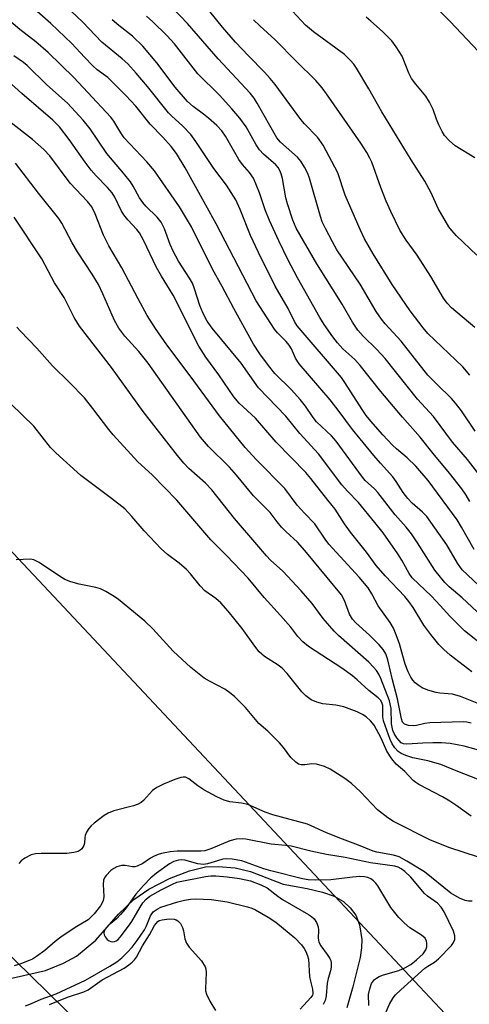
# Model space of a CAD drawing. Units: inches. Extents: x 1267770 to 1273770, y 581449 to 585449.
# Drawn here: x 1271475 to 1271581, y 584275 to 584508 of the extents above; entities that cross this region are included whole.
import ezdxf

# ---------------------------------------------------------------- set-up
doc = ezdxf.new("R2010")
doc.units = ezdxf.units.IN
doc.header["$MEASUREMENT"] = 0
for name, color, linetype in [('HYDRO-Single Line Stream', 4, 'Continuous'), ('NTRL-Trees', 3, 'Continuous'), ('Undefined', 1, 'Continuous'), ('UTIL-Cross Country Transmission Line', 1, 'Continuous')]:
    doc.layers.add(name, color=color, linetype=linetype)

msp = doc.modelspace()

# ---------------------------------------------------------------- linework, layer by layer
at = {"layer": 'HYDRO-Single Line Stream'}
msp.add_lwpolyline([(1271470.79, 584281.08), (1271481.19, 584283.45), (1271485.4, 584285.18), (1271488.46, 584286.79), (1271493.01, 584290.59), (1271498.42, 584296.71), (1271501.97, 584300.14), (1271505.52, 584302.59), (1271510.39, 584305.11), (1271515.1, 584306.94), (1271518.9, 584307.84), (1271521.89, 584307.91), (1271525.87, 584307.64), (1271529.52, 584306.72), (1271537.24, 584303.74), (1271542.92, 584302.74), (1271546.48, 584301.89), (1271549.27, 584300.91), (1271551.47, 584299.65), (1271553, 584298.19), (1271554.37, 584296.49), (1271555.22, 584294.21), (1271555.76, 584290.7), (1271555.72, 584288.75), (1271555.39, 584286.5), (1271553.68, 584279.58), (1271552.25, 584274.58)], dxfattribs=at)
at = {"layer": 'NTRL-Trees'}
msp.add_polyline3d([(1271738.76, 584114.19, 0), (1271701.98, 584162.27, 0), (1271643.99, 584200.15, 0), (1271194.27, 584679.44, 0), (1271169.39, 584716.83, 0), (1271115.75, 584759.33, 0), (1271027.43, 584828.23, 0)], dxfattribs=at)
at = {"layer": 'Undefined'}
for points, elevation in [([(1271588.71, 584369.17), (1271579.48, 584377.9), (1271578.33, 584379.47), (1271575.85, 584383.77), (1271571.11, 584390.43), (1271570.11, 584391.5), (1271567.62, 584393.6), (1271566.6, 584394.66), (1271565.53, 584396.06), (1271563.89, 584398.68), (1271563.08, 584399.8), (1271560.16, 584403), (1271558.64, 584404.79), (1271553.55, 584410.96), (1271550.46, 584415.21), (1271548.29, 584417.94), (1271540.96, 584426.45), (1271540.16, 584427.75), (1271539.16, 584429.99), (1271538.64, 584430.86), (1271537.97, 584431.67), (1271535.89, 584433.71), (1271535.15, 584434.57), (1271530.84, 584441.3), (1271521.43, 584459.42), (1271514.12, 584472.63), (1271512.06, 584476.04), (1271510.84, 584477.66), (1271508.86, 584479.85), (1271505.83, 584482.89), (1271502.44, 584487.18), (1271500.11, 584489.7), (1271495.87, 584493.93), (1271493.37, 584495.76), (1271492.33, 584496.68), (1271490.37, 584498.69), (1271487.36, 584501.98), (1271482.43, 584506.67), (1271469.9, 584517.69)], 528), ([(1271583.29, 584500.09), (1271576.53, 584507.18), (1271572.52, 584511.23)], 546), ([(1271585.27, 584365.87), (1271579.41, 584371.3), (1271576.34, 584373.87), (1271575.32, 584374.91), (1271573, 584377.79), (1271568.9, 584384.27), (1271567.47, 584386.37), (1271566.2, 584387.9), (1271563.61, 584390.81), (1271559.55, 584396.11), (1271558.75, 584396.95), (1271556.6, 584398.94), (1271555.93, 584399.68), (1271549.76, 584408.2), (1271548.62, 584409.44), (1271545.08, 584412.74), (1271544.27, 584413.78), (1271542.47, 584416.46), (1271541.22, 584418), (1271539.16, 584420.33), (1271535.28, 584424.12), (1271533.74, 584426), (1271531.71, 584428.75), (1271530.24, 584431.09), (1271525.62, 584439.48), (1271522.86, 584444.68), (1271520.58, 584448.72), (1271515.58, 584458.72), (1271512.77, 584463.42), (1271506.9, 584471.94), (1271505.06, 584474.08), (1271499.75, 584479.71), (1271498.93, 584480.86), (1271497.3, 584483.62), (1271496.58, 584484.6), (1271487.87, 584493.93), (1271481.78, 584499.8), (1271478.88, 584502.33), (1271475.09, 584505.25), (1271469.3, 584510.11)], 526), ([(1271582.29, 584382.68), (1271579.32, 584387.95), (1271578.29, 584389.64), (1271571.45, 584398.89), (1271568.53, 584402.33), (1271566.5, 584404.3), (1271563.97, 584406.36), (1271562.98, 584407.27), (1271560.73, 584409.69), (1271557.87, 584412.95), (1271556.81, 584414.27), (1271555.85, 584415.63), (1271551.8, 584422.03), (1271551, 584423.19), (1271540.55, 584435.39), (1271539.88, 584436.44), (1271538.42, 584439.44), (1271535.34, 584444.75), (1271531.41, 584452.64), (1271529.5, 584456.65), (1271527.1, 584462.79), (1271526.05, 584465.11), (1271523.88, 584468.51), (1271520.89, 584472.51), (1271516.66, 584478.84), (1271515.46, 584480.46), (1271513.5, 584482.52), (1271510.93, 584484.85), (1271510.17, 584485.62), (1271505.26, 584491.78), (1271502.58, 584494.93), (1271500.55, 584497.12), (1271499.27, 584498.34), (1271494.49, 584502.22), (1271489.9, 584507.04), (1271487.32, 584509.47)], 530), ([(1271582.48, 584410.56), (1271579.25, 584415.32), (1271577.85, 584417.16), (1271576.89, 584418.22), (1271573.43, 584421.61), (1271571.38, 584423.78), (1271565.07, 584431.78), (1271561.3, 584435.88), (1271560.43, 584436.96), (1271559.19, 584438.78), (1271555.35, 584445.19), (1271549.9, 584453.34), (1271548.84, 584455.18), (1271547.21, 584458.34), (1271546.44, 584459.94), (1271545.99, 584461.14), (1271543.47, 584470.23), (1271543.06, 584471.26), (1271542.25, 584472.77), (1271541.36, 584474.22), (1271540.63, 584475.11), (1271536.63, 584478.71), (1271535.71, 584479.74), (1271531.13, 584487.86), (1271530.35, 584489.07), (1271529.48, 584490.2), (1271521.86, 584498.32), (1271514.7, 584506.66), (1271511.14, 584510.35)], 536), ([(1271581.28, 584423.78), (1271579.58, 584425.71), (1271571.31, 584433.56), (1271570.21, 584434.88), (1271567.19, 584438.89), (1271562.94, 584445.17), (1271558.49, 584452.33), (1271556.42, 584455.9), (1271555.35, 584458.13), (1271551.85, 584466.21), (1271550.1, 584471.44), (1271546.69, 584477.99), (1271545.36, 584479.86), (1271542.28, 584483.02), (1271541.39, 584484.04), (1271535.31, 584492.29), (1271534.16, 584493.73), (1271532.83, 584495.21), (1271529.04, 584499.01), (1271525.97, 584502.25), (1271522.94, 584505.79), (1271519.93, 584509.48)], 538), ([(1271582.93, 584452.06), (1271578.14, 584456.58), (1271576.97, 584457.84), (1271576.28, 584458.76), (1271573.77, 584463.05), (1271572.11, 584466.76), (1271570.62, 584469.52), (1271567.39, 584474.55), (1271560.52, 584485.85), (1271557.4, 584491.28), (1271554.52, 584496.1), (1271553.87, 584497.09), (1271553.14, 584497.97), (1271551.66, 584499.34), (1271544.37, 584504.72), (1271542.52, 584506.27), (1271538.42, 584510.66)], 542), ([(1271581.23, 584393.97), (1271580.38, 584395.49), (1271579.39, 584396.94), (1271576.48, 584400.65), (1271572.59, 584405.3), (1271569.54, 584409.18), (1271565.33, 584413.85), (1271560.22, 584419.91), (1271555.42, 584426.07), (1271554.16, 584427.42), (1271551.31, 584429.95), (1271550.02, 584431.4), (1271548.96, 584432.81), (1271546.92, 584435.68), (1271545.87, 584437.32), (1271540.58, 584446.67), (1271538.33, 584451.01), (1271536.17, 584455.41), (1271533.99, 584460.19), (1271532.99, 584462.76), (1271531.61, 584466.77), (1271530.21, 584470.2), (1271529.3, 584471.56), (1271527.67, 584473.4), (1271526.78, 584474.58), (1271523.63, 584480.08), (1271522.72, 584481.38), (1271521.57, 584482.59), (1271519.6, 584484.38), (1271518.45, 584485.31), (1271515.96, 584487.12), (1271514.67, 584488.25), (1271511.78, 584491.67), (1271507.41, 584497.42), (1271504.13, 584501.32), (1271501.65, 584503.66), (1271498.43, 584506.2), (1271496.86, 584507.56)], 532), ([(1271587.64, 584394.94), (1271580.71, 584403.85), (1271577.16, 584407.98), (1271572.65, 584414.03), (1271568.94, 584418.11), (1271561.28, 584427.67), (1271559.31, 584429.82), (1271556.08, 584432.92), (1271554.86, 584434.37), (1271553.61, 584436.25), (1271551.11, 584440.52), (1271545.2, 584449.97), (1271540.31, 584458.45), (1271539.53, 584460.31), (1271538.22, 584464.15), (1271537.89, 584465.54), (1271537.06, 584470.12), (1271536.77, 584471.24), (1271536.45, 584472.02), (1271536.02, 584472.7), (1271535.49, 584473.33), (1271532.59, 584475.84), (1271531.65, 584476.84), (1271530.86, 584478.06), (1271528.51, 584482.29), (1271526.99, 584484.35), (1271525.12, 584486.55), (1271522.2, 584489.75), (1271517.11, 584494.82), (1271511.58, 584501.88), (1271509.82, 584503.86), (1271506.52, 584507.03), (1271505, 584508.36)], 534), ([(1271582.41, 584434.98), (1271576.94, 584439.66), (1271575.94, 584440.72), (1271575.06, 584441.9), (1271572.07, 584447.01), (1271570.8, 584449.02), (1271568.83, 584452.03), (1271566.21, 584455.56), (1271564.74, 584457.93), (1271562.61, 584462.37), (1271561.55, 584464.75), (1271560.25, 584468), (1271558.1, 584473.94), (1271557.66, 584474.95), (1271556.96, 584476.23), (1271555.55, 584478.46), (1271552.3, 584483.05), (1271547.48, 584490.1), (1271546.43, 584491.5), (1271544.89, 584493.24), (1271540.26, 584497.78), (1271535.31, 584502.83), (1271531.73, 584506.1), (1271530.25, 584507.56)], 540), ([(1271582.41, 584474.97), (1271577.76, 584477.8), (1271576.47, 584478.96), (1271575.3, 584480.25), (1271574.69, 584481.21), (1271573.95, 584482.76), (1271573.4, 584484.08), (1271572.64, 584486.35), (1271571.77, 584488.13), (1271570.85, 584489.55), (1271568.48, 584492.36), (1271567.51, 584493.72), (1271566.85, 584494.95), (1271565.26, 584498.92), (1271563.91, 584501.18), (1271562.86, 584502.56), (1271560.62, 584504.76), (1271557.91, 584507.24), (1271556.78, 584508.17)], 544), ([(1271584.95, 584359.59), (1271580.03, 584363.48), (1271576.51, 584366.91), (1271574.28, 584369.44), (1271572.19, 584371.64), (1271567.66, 584375.98), (1271566.92, 584377.02), (1271565.21, 584380.18), (1271564.3, 584381.67), (1271560.79, 584386.58), (1271558.88, 584389.04), (1271555.02, 584393.77), (1271552.38, 584396.39), (1271551.09, 584397.87), (1271545.59, 584405.21), (1271541.12, 584409.99), (1271537.85, 584414.08), (1271531.42, 584420.81), (1271527.34, 584426.55), (1271520.45, 584434.82), (1271519.31, 584436.48), (1271518.38, 584438.28), (1271517.6, 584440.2), (1271516.35, 584444.09), (1271515.84, 584445.41), (1271515.17, 584446.63), (1271512.55, 584450.66), (1271511.29, 584452.96), (1271510.56, 584454.53), (1271509.2, 584458.26), (1271508.46, 584459.8), (1271507.49, 584461.02), (1271504.86, 584463.59), (1271504.13, 584464.44), (1271503.37, 584465.6), (1271501.82, 584468.35), (1271501.18, 584469.33), (1271499.55, 584471.41), (1271495.65, 584476.04), (1271491.69, 584481.84), (1271490.06, 584483.88), (1271486.34, 584487.89), (1271481.45, 584492.18), (1271476.85, 584496.74), (1271475.97, 584497.43), (1271473.67, 584499)], 524), ([(1271581.73, 584353.85), (1271576.58, 584357.77), (1271575.09, 584359.07), (1271573.9, 584360.27), (1271572.05, 584362.6), (1271570.41, 584364.86), (1271567.9, 584368.99), (1271566.87, 584370.44), (1271565.93, 584371.57), (1271561.3, 584376.47), (1271559.16, 584378.86), (1271556.88, 584382.01), (1271553.07, 584386.76), (1271551.7, 584388.71), (1271549.49, 584392.17), (1271547.73, 584394.32), (1271543.77, 584399.43), (1271542.54, 584400.81), (1271535.6, 584407.97), (1271530.69, 584413.64), (1271526.88, 584417.16), (1271525.56, 584418.66), (1271522.09, 584423.86), (1271519.01, 584427.99), (1271517.3, 584430.59), (1271511.29, 584442.6), (1271510.45, 584444.05), (1271508.5, 584447.09), (1271507.33, 584449.12), (1271504.28, 584455.6), (1271503.34, 584457.32), (1271502.73, 584458.12), (1271500.55, 584460.41), (1271499.63, 584461.53), (1271499.05, 584462.55), (1271497.51, 584465.72), (1271496.89, 584466.72), (1271495.8, 584467.98), (1271493.09, 584470.71), (1271491.95, 584472.05), (1271490.52, 584473.96), (1271486.77, 584479.35), (1271484.48, 584482.31), (1271482.92, 584483.86), (1271475.55, 584490.17), (1271469.76, 584495.33)], 522), ([(1271587.29, 584344.68), (1271579.05, 584348.04), (1271577.15, 584348.52), (1271574.15, 584348.79), (1271573.31, 584348.94), (1271571.35, 584349.49), (1271570.01, 584350.02), (1271569.29, 584350.49), (1271568.39, 584351.23), (1271567.79, 584351.85), (1271567.32, 584352.54), (1271566.74, 584353.81), (1271566.03, 584355.65), (1271564.64, 584360.42), (1271563.9, 584362.54), (1271563.24, 584364.14), (1271562.46, 584365.48), (1271559.64, 584369.41), (1271558.17, 584372.17), (1271557.25, 584373.63), (1271555.12, 584376.16), (1271547.99, 584383.94), (1271547.13, 584385.07), (1271544.66, 584388.72), (1271542.24, 584391.23), (1271540.53, 584393.15), (1271537.58, 584397.02), (1271530.92, 584403.79), (1271528.24, 584406.74), (1271522.23, 584414.18), (1271515.27, 584423.61), (1271509.78, 584430.87), (1271507.13, 584434.72), (1271505.17, 584437.86), (1271503.03, 584441.75), (1271499.18, 584449.09), (1271496.1, 584454.28), (1271494.85, 584456.77), (1271492.91, 584461.81), (1271492.11, 584463.41), (1271491.09, 584464.69), (1271486.95, 584469), (1271482.17, 584475.47), (1271480.8, 584476.95), (1271478.12, 584479.29), (1271472.75, 584483.45)], 520), ([(1271581.54, 584341.72), (1271580.53, 584341.96), (1271579.7, 584342.06), (1271571.82, 584341.83), (1271570.66, 584341.67), (1271568.66, 584341.19), (1271567.88, 584341.11), (1271566.8, 584341.19), (1271565.85, 584341.52), (1271565.4, 584341.98), (1271565.1, 584342.76), (1271564.18, 584347.46), (1271563, 584351.91), (1271561.94, 584356.68), (1271561.4, 584358.04), (1271560.81, 584359.06), (1271559.86, 584360.17), (1271557.57, 584362.48), (1271554.36, 584365.37), (1271553.58, 584366.21), (1271552.85, 584367.43), (1271551.71, 584370.6), (1271550.99, 584371.94), (1271542.37, 584382.46), (1271540.57, 584384.37), (1271537.83, 584386.92), (1271536.86, 584387.92), (1271535.78, 584389.19), (1271534.16, 584391.41), (1271530.21, 584395.34), (1271526.25, 584400.22), (1271524.53, 584402.04), (1271519.61, 584406.93), (1271517.74, 584409.15), (1271505.4, 584426.6), (1271503.19, 584429.31), (1271499.88, 584432.94), (1271498.48, 584434.84), (1271497.45, 584436.63), (1271494.72, 584442.91), (1271493.64, 584445.11), (1271492.17, 584447.58), (1271488.72, 584452.82), (1271487.48, 584454.99), (1271485.04, 584459.61), (1271484.28, 584460.69), (1271479.49, 584466.7), (1271474.08, 584473.77)], 518), ([(1271584.69, 584334.93), (1271579.92, 584336.3), (1271576.58, 584336.91), (1271574.56, 584337.06), (1271572.53, 584337.11), (1271570.19, 584337.02), (1271566.4, 584336.75), (1271565.64, 584336.86), (1271565.09, 584337.12), (1271564.55, 584337.62), (1271564.02, 584338.29), (1271563.42, 584339.28), (1271563.12, 584340.01), (1271562.79, 584341.58), (1271562.66, 584345.17), (1271562.28, 584347.01), (1271560.27, 584352.24), (1271559.8, 584353.25), (1271559.25, 584354.15), (1271558.56, 584354.96), (1271557.39, 584356.11), (1271550.26, 584362.41), (1271549.24, 584363.41), (1271546.67, 584366.4), (1271544.06, 584369.93), (1271541.46, 584372.91), (1271537.15, 584377.56), (1271534.27, 584380.14), (1271533.26, 584381.17), (1271531.05, 584383.85), (1271525.77, 584389.98), (1271520.41, 584396.72), (1271518.88, 584398.29), (1271514.94, 584401.78), (1271513.78, 584403), (1271512.27, 584404.83), (1271504.24, 584415.16), (1271496.76, 584425.58), (1271489.19, 584435.29), (1271487.97, 584437.36), (1271485.58, 584442.03), (1271483.31, 584445.53), (1271480.33, 584451.22), (1271473.78, 584461.01)], 516), ([(1271586.27, 584327.29), (1271578.42, 584330.36), (1271574.42, 584332.01), (1271571.37, 584332.88), (1271567.84, 584333.52), (1271566.15, 584334.1), (1271565.07, 584334.58), (1271564.36, 584335.06), (1271563.56, 584335.87), (1271562.93, 584336.84), (1271562.47, 584337.88), (1271560.88, 584342.25), (1271560.75, 584343.2), (1271560.7, 584345.87), (1271560.51, 584346.58), (1271560.18, 584347.11), (1271559.62, 584347.67), (1271557.44, 584349.44), (1271554.68, 584351.97), (1271553.59, 584352.88), (1271551.04, 584354.68), (1271543.22, 584359.83), (1271541.87, 584360.92), (1271540.7, 584362.19), (1271539, 584364.32), (1271536.61, 584367.14), (1271532.72, 584371.33), (1271528.96, 584375.87), (1271523.83, 584381.23), (1271520.16, 584384.94), (1271512.18, 584394.27), (1271506.32, 584400.23), (1271502.92, 584403.29), (1271497.14, 584409.69), (1271496.1, 584410.92), (1271492.35, 584415.92), (1271490.38, 584418.38), (1271486.83, 584422.02), (1271482.81, 584425.94), (1271479.16, 584430.14), (1271475.27, 584434.11), (1271474.4, 584435.09)], 514), ([(1271581.6, 584319.79), (1271577.95, 584322.41), (1271576.51, 584323.35), (1271574.78, 584324.36), (1271569.26, 584327.25), (1271568.51, 584327.73), (1271567.9, 584328.23), (1271565.93, 584330.32), (1271563.88, 584332.06), (1271562.82, 584333.31), (1271561.68, 584335.14), (1271560.3, 584338.16), (1271558.7, 584341.21), (1271557.86, 584342.29), (1271556.82, 584343.2), (1271555.9, 584343.77), (1271554.68, 584344.38), (1271551.57, 584345.59), (1271549.67, 584345.96), (1271546.59, 584346.28), (1271545.17, 584346.66), (1271543.82, 584347.23), (1271542.57, 584348.16), (1271541.64, 584349.14), (1271538.13, 584353.39), (1271536.95, 584354.68), (1271536.02, 584355.4), (1271532.85, 584357.45), (1271531.58, 584358.55), (1271530.51, 584359.84), (1271527.56, 584364.02), (1271524.24, 584368.15), (1271522.53, 584370.06), (1271521.33, 584371.09), (1271518.78, 584372.88), (1271517.63, 584374.1), (1271515.35, 584376.91), (1271514.41, 584377.93), (1271512.71, 584379.41), (1271509.94, 584381.48), (1271508.48, 584382.79), (1271504.43, 584387.03), (1271501.55, 584390.46), (1271499.85, 584392.21), (1271496.75, 584394.67), (1271489.5, 584400.1), (1271483.57, 584405.41), (1271482.37, 584406.69), (1271478.43, 584411.76), (1271473.03, 584417.03)], 512), ([(1271583.07, 584310.19), (1271576.57, 584312.36), (1271572.01, 584314.15), (1271563.22, 584318.57), (1271561.88, 584319.37), (1271559.45, 584321.32), (1271555.47, 584325.57), (1271553.35, 584327.51), (1271551.73, 584328.71), (1271548.31, 584330.89), (1271547, 584331.49), (1271545.06, 584332.07), (1271543.95, 584332.17), (1271542.3, 584331.93), (1271541.5, 584331.9), (1271540.87, 584332.08), (1271540.21, 584332.5), (1271539.03, 584333.64), (1271537.33, 584335.95), (1271536.38, 584337.07), (1271533.61, 584339.8), (1271531.48, 584341.62), (1271528.31, 584345.39), (1271525.72, 584347.98), (1271524.61, 584348.91), (1271523.43, 584349.77), (1271519.82, 584351.65), (1271518.63, 584352.35), (1271515.43, 584354.81), (1271511.27, 584358.72), (1271506.49, 584363.95), (1271504.61, 584365.79), (1271498.36, 584370.89), (1271497.4, 584371.57), (1271495.41, 584372.77), (1271494.12, 584373.4), (1271493.04, 584373.7), (1271489.13, 584374.48), (1271487.13, 584375.06), (1271485.76, 584375.59), (1271484.49, 584376.34), (1271479.68, 584379.63), (1271478.43, 584380.25), (1271477.62, 584380.37), (1271475.93, 584380.34), (1271474.23, 584380.2)], 510), ([(1271581.81, 584299.77), (1271580.95, 584299.76), (1271580.11, 584299.91), (1271578.81, 584300.48), (1271576.8, 584301.62), (1271570.57, 584306.65), (1271566.38, 584309.22), (1271564.61, 584310.19), (1271563.24, 584310.61), (1271559.32, 584311.3), (1271558.47, 584311.54), (1271555.01, 584312.99), (1271551.18, 584314.37), (1271547.48, 584315.84), (1271542.93, 584317.91), (1271534.79, 584320.09), (1271532.95, 584320.77), (1271528.86, 584322.55), (1271527.42, 584322.89), (1271524.62, 584323.17), (1271523.33, 584323.55), (1271521.56, 584324.35), (1271518.51, 584325.99), (1271517.09, 584326.94), (1271514.94, 584328.62), (1271514.16, 584328.97), (1271513.64, 584328.97), (1271513.09, 584328.88), (1271511.71, 584328.44), (1271509, 584327.31), (1271507.44, 584326.55), (1271506.43, 584325.83), (1271504.32, 584323.52), (1271503.7, 584323.03), (1271503.01, 584322.63), (1271501.94, 584322.27), (1271497.27, 584321.02), (1271495.97, 584320.54), (1271494.97, 584319.99), (1271492.62, 584318.15), (1271491.95, 584317.55), (1271491.39, 584316.91), (1271490.85, 584316), (1271490.56, 584315.27), (1271490.44, 584314.76), (1271490.36, 584313.4), (1271490.23, 584312.91), (1271489.7, 584312.09), (1271489.34, 584311.76), (1271488.91, 584311.5), (1271487.87, 584311.2), (1271486.21, 584310.98), (1271480.18, 584310.97), (1271478.82, 584310.89), (1271477.78, 584310.66), (1271476.32, 584309.91), (1271475.44, 584309.27), (1271474.9, 584308.64)], 508), ([(1271559.41, 584268.91), (1271562.32, 584275.47), (1271563.19, 584277), (1271563.75, 584277.67), (1271564.99, 584278.87), (1271570.65, 584283.93), (1271571.31, 584284.42), (1271572.95, 584285.39), (1271573.84, 584286.14), (1271576.92, 584289.3), (1271577.42, 584289.99), (1271577.71, 584290.75), (1271577.71, 584291.56), (1271577.37, 584292.66), (1271575.21, 584297.21), (1271574.51, 584298.36), (1271573.59, 584299.32), (1271571.28, 584300.93), (1271570.55, 584301.55), (1271567.31, 584305.4), (1271565.9, 584306.76), (1271565.03, 584307.39), (1271564.35, 584307.74), (1271563.54, 584307.99), (1271557.79, 584308.77), (1271551.82, 584310.07), (1271547.46, 584310.76), (1271543.75, 584311.55), (1271539.11, 584312.72), (1271537.77, 584312.92), (1271534.36, 584313.19), (1271528.44, 584314.37), (1271527.57, 584314.48), (1271526.1, 584314.37), (1271524.68, 584314.02), (1271520.17, 584312.08), (1271518.76, 584311.62), (1271517.84, 584311.54), (1271512.24, 584311.52), (1271510.59, 584311.35), (1271508.56, 584311), (1271507.72, 584310.76), (1271506.66, 584310.29), (1271505.91, 584309.87), (1271504.09, 584308.61), (1271502.78, 584307.99), (1271502.24, 584307.87), (1271501.68, 584307.87), (1271499.95, 584308.16), (1271499.1, 584308.2), (1271498.03, 584307.86), (1271497.26, 584307.44), (1271496.58, 584306.96), (1271495.45, 584305.84), (1271495.16, 584305.41), (1271494.87, 584304.7), (1271494.76, 584303.67), (1271494.94, 584300.88), (1271494.74, 584299.83), (1271494.12, 584298.65), (1271492.65, 584296.8), (1271491.9, 584295.98), (1271491.21, 584295.38), (1271488.13, 584293.53), (1271484.81, 584291.29), (1271483.46, 584290.25), (1271481, 584288.14), (1271479.08, 584286.73), (1271478.07, 584286.11), (1271477.29, 584285.75), (1271475.15, 584284.93), (1271473.78, 584284.53)], 506), ([(1271557.46, 584275.18), (1271557.36, 584277.72), (1271557.63, 584279.08), (1271558.09, 584280.36), (1271558.77, 584281.26), (1271559.22, 584281.62), (1271559.87, 584281.99), (1271560.89, 584282.37), (1271564.53, 584283.44), (1271566.08, 584284.11), (1271567.31, 584284.81), (1271568.69, 584285.92), (1271570.22, 584287.34), (1271570.87, 584288.25), (1271571.08, 584289.03), (1271571.12, 584289.84), (1271571.04, 584290.36), (1271570.69, 584291.04), (1271569.82, 584291.74), (1271567.07, 584293.47), (1271565.74, 584294.65), (1271564.48, 584295.9), (1271562.61, 584298.29), (1271559.55, 584303.35), (1271559.07, 584304.04), (1271558.5, 584304.59), (1271557.87, 584305.02), (1271557.16, 584305.32), (1271556.39, 584305.48), (1271555.31, 584305.56), (1271553.57, 584305.45), (1271548.5, 584304.76), (1271544.77, 584304.67), (1271543.14, 584304.79), (1271541.77, 584305.05), (1271534.33, 584306.88), (1271532.65, 584307.4), (1271527.48, 584309.25), (1271525.23, 584309.65), (1271523.81, 584309.72), (1271523, 584309.63), (1271521.71, 584309.29), (1271519.41, 584308.54), (1271518.4, 584308.39), (1271517.08, 584308.53), (1271514.05, 584309.41), (1271513.28, 584309.49), (1271512.51, 584309.43), (1271511.41, 584309.12), (1271510.4, 584308.57), (1271507.32, 584306.34), (1271506.02, 584305.25), (1271504.28, 584303.44), (1271502.51, 584301.42), (1271499.94, 584297.9), (1271498.87, 584296.62), (1271497.89, 584295.62), (1271496.17, 584294.17), (1271495.44, 584293.46), (1271495.06, 584292.9), (1271494.91, 584292.28), (1271495.02, 584291.82), (1271495.25, 584291.37), (1271495.75, 584290.75), (1271496.15, 584290.43), (1271496.56, 584290.25), (1271496.99, 584290.17), (1271497.42, 584290.23), (1271497.83, 584290.4), (1271498.21, 584290.66), (1271498.79, 584291.24), (1271500.78, 584293.87), (1271501.53, 584295), (1271503.49, 584298.36), (1271504.16, 584299.36), (1271504.93, 584300.22), (1271505.81, 584300.9), (1271508.47, 584302.45), (1271511.12, 584303.78), (1271512.15, 584304.2), (1271518.89, 584305.56), (1271520.17, 584305.72), (1271521.35, 584305.71), (1271524.02, 584305.51), (1271526.94, 584305.12), (1271529.52, 584304.52), (1271531.96, 584303.62), (1271533.47, 584302.88), (1271535.93, 584300.97), (1271537.08, 584300.18), (1271543.2, 584296.59), (1271543.9, 584296.13), (1271544.52, 584295.59), (1271545.12, 584294.7), (1271545.5, 584293.69), (1271545.58, 584292.9), (1271545.46, 584291.02), (1271545.6, 584290.12), (1271546.12, 584289.19), (1271547.63, 584287.19), (1271548.23, 584286.27), (1271548.44, 584285.78), (1271548.55, 584285.26), (1271548.55, 584284.18), (1271548.41, 584283.37), (1271547.85, 584281.54), (1271547.6, 584280.41), (1271547.34, 584277.43), (1271547.13, 584276.32), (1271546.62, 584275.36)], 504), ([(1271476.42, 584275.06), (1271477.9, 584275.62), (1271480.16, 584276.69), (1271483.72, 584277.89), (1271490.6, 584281.16), (1271496.37, 584284.45), (1271497.97, 584285.47), (1271499.17, 584286.43), (1271500.45, 584287.66), (1271501.58, 584288.91), (1271502.78, 584290.45), (1271504.55, 584293.04), (1271504.99, 584293.95), (1271505.93, 584296.33), (1271506.22, 584296.81), (1271506.59, 584297.23), (1271507.48, 584297.91), (1271508.37, 584298.35), (1271512.4, 584299.58), (1271513.95, 584299.96), (1271515.38, 584300.22), (1271516.53, 584300.32), (1271520.3, 584300.18), (1271524.05, 584299.57), (1271528.81, 584298.45), (1271529.82, 584298.12), (1271530.69, 584297.73), (1271533.67, 584295.97), (1271535.51, 584294.78), (1271537.31, 584293.35), (1271539.98, 584291.09), (1271541.58, 584289.44), (1271542.19, 584288.59), (1271542.57, 584287.88), (1271542.97, 584286.88), (1271543.16, 584286.09), (1271543.45, 584281.97), (1271543.64, 584280.91), (1271544.13, 584279.03), (1271544.22, 584278.01), (1271544.11, 584277.59), (1271543.77, 584277.04), (1271541.26, 584274.33)], 506), ([(1271482.08, 584275.36), (1271486.32, 584277.12), (1271490.22, 584278.39), (1271491.22, 584278.87), (1271494.5, 584281.19), (1271499.71, 584283.99), (1271500.83, 584284.73), (1271501.64, 584285.4), (1271502.15, 584285.94), (1271502.6, 584286.59), (1271504.06, 584289.23), (1271505.67, 584291.85), (1271506.91, 584294.05), (1271507.64, 584294.96), (1271507.98, 584295.18), (1271508.65, 584295.39), (1271510.36, 584295.6), (1271511.48, 584295.53), (1271511.98, 584295.38), (1271512.42, 584295.11), (1271512.98, 584294.52), (1271513.52, 584293.54), (1271513.73, 584292.75), (1271514.03, 584290.84), (1271514.4, 584289.83), (1271515.07, 584288.92), (1271517.93, 584285.66), (1271518.86, 584284.28), (1271519.02, 584283.77), (1271519.08, 584282.93), (1271518.9, 584279.18), (1271518.94, 584278.65), (1271519.17, 584277.81), (1271519.89, 584276.19), (1271521.26, 584273.97)], 508)]:
    msp.add_lwpolyline(points, dxfattribs=dict(at, elevation=elevation))
at = {"layer": 'UTIL-Cross Country Transmission Line'}
msp.add_lwpolyline([(1271787.91, 583979.17), (1271629.41, 584133.53), (1271473.97, 584285.83), (1271469.02, 584290.68), (1271380.18, 584377.73), (1271369.34, 584388.35), (1271182.51, 584571.4), (1270987.27, 584762.7), (1270693.78, 585048.66), (1270613.51, 585126.86), (1270597.38, 585142.58), (1270591.59, 585148.22), (1270586.36, 585153.32), (1270573, 585166.34), (1270508.74, 585228.95), (1270413.69, 585321.56), (1270284.11, 585449.08)], dxfattribs=at)

doc.saveas('drawing.dxf')
